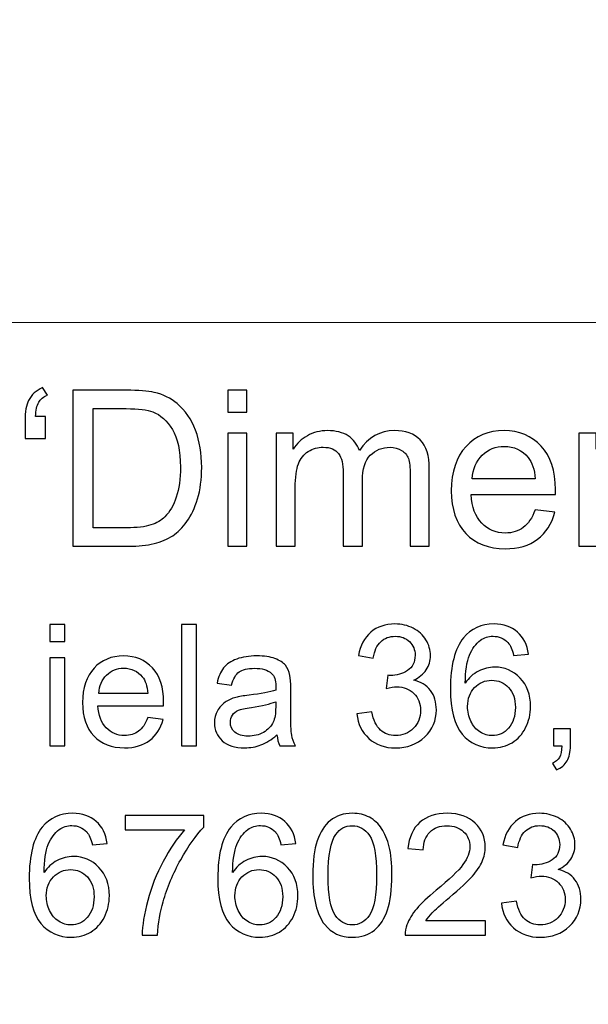
# Model space of a CAD drawing. Units: millimetres. Extents: x -148 to 148, y -105 to 105.
# Drawn here: x 91 to 99, y -79 to -64 of the extents above; entities that cross this region are included whole.
import ezdxf

# ---------------------------------------------------------------- set-up
doc = ezdxf.new("R2010")
doc.units = ezdxf.units.MM
doc.header["$MEASUREMENT"] = 0
doc.layers.add('Layer 1', color=7, linetype='Continuous')

msp = doc.modelspace()

# ---------------------------------------------------------------- linework, layer by layer
at = {"layer": 'Layer 1', "color": 250, "lineweight": 15}
for points, knots in [([(141.5001, 85.0001), (141.5001, 85.0001), (141.5001, -98.0001), (141.5001, -98.0001), (141.5001, -98.0001), (141.5001, -98.0001), (-141.5001, -98.0001), (-141.5001, -98.0001), (-141.5001, -98.0001), (-141.5001, -98.0001), (-141.5001, 85.0001), (-141.5001, 85.0001), (-141.5001, 85.0001), (-141.5001, 85.0001), (141.5001, 85.0001), (141.5001, 85.0001)], [0, 0, 0, 0, 0.25, 0.25, 0.25, 0.25, 0.5, 0.5, 0.5, 0.5, 0.75, 0.75, 0.75, 0.75, 1, 1, 1, 1]), ([(141.5001, -68.694), (141.5001, -68.694), (-21.6408, -68.694), (-21.6408, -68.694), (-21.6408, -68.694), (-21.6408, -68.694), (-21.6408, -98.0001), (-21.6408, -98.0001)], [0, 0, 0, 0, 0.5, 0.5, 0.5, 0.5, 1, 1, 1, 1])]:
    msp.add_open_spline(points, degree=3, knots=knots, dxfattribs=at)
at = {"layer": 'Layer 1', "color": 51}
for points, knots in [([(90.9144, -70.0638), (90.9144, -70.0638), (90.9144, -70.3876), (90.9144, -70.3876), (90.9144, -70.3876), (90.9144, -70.3876), (90.6149, -70.3876), (90.6149, -70.3876), (90.6149, -70.3876), (90.6149, -70.3876), (90.6149, -70.132), (90.6149, -70.132), (90.6149, -70.132), (90.6149, -69.9934), (90.6318, -69.8934), (90.6646, -69.8309), (90.6646, -69.8309), (90.708, -69.7484), (90.7768, -69.6859), (90.871, -69.6436), (90.871, -69.6436), (90.871, -69.6436), (90.9393, -69.7521), (90.9393, -69.7521), (90.9393, -69.7521), (90.8821, -69.7759), (90.8403, -69.8113), (90.8133, -69.8584), (90.8133, -69.8584), (90.7869, -69.905), (90.7715, -69.9738), (90.7683, -70.0638), (90.7683, -70.0638), (90.7683, -70.0638), (90.9144, -70.0638), (90.9144, -70.0638)], [0, 0, 0, 0, 0.1111111, 0.1111111, 0.1111111, 0.1111111, 0.2222222, 0.2222222, 0.2222222, 0.2222222, 0.3333333, 0.3333333, 0.3333333, 0.3333333, 0.4444444, 0.4444444, 0.4444444, 0.4444444, 0.5555556, 0.5555556, 0.5555556, 0.5555556, 0.6666667, 0.6666667, 0.6666667, 0.6666667, 0.7777778, 0.7777778, 0.7777778, 0.7777778, 0.8888889, 0.8888889, 0.8888889, 0.8888889, 1, 1, 1, 1]), ([(91.3081, -71.955), (91.3081, -71.955), (91.3081, -69.6822), (91.3081, -69.6822), (91.3081, -69.6822), (91.3081, -69.6822), (92.0907, -69.6822), (92.0907, -69.6822), (92.0907, -69.6822), (92.2675, -69.6822), (92.4024, -69.6933), (92.4956, -69.715), (92.4956, -69.715), (92.6257, -69.7447), (92.7369, -69.7992), (92.8289, -69.8775), (92.8289, -69.8775), (92.9485, -69.9791), (93.0385, -70.1082), (93.0977, -70.2659), (93.0977, -70.2659), (93.1575, -70.4236), (93.1872, -70.6035), (93.1872, -70.8062), (93.1872, -70.8062), (93.1872, -70.9787), (93.1671, -71.1316), (93.1263, -71.265), (93.1263, -71.265), (93.0861, -71.3983), (93.0348, -71.5089), (92.9713, -71.5962), (92.9713, -71.5962), (92.9083, -71.6835), (92.8395, -71.7523), (92.7644, -71.8021), (92.7644, -71.8021), (92.6898, -71.8523), (92.5993, -71.8904), (92.4934, -71.9164), (92.4934, -71.9164), (92.3871, -71.9423), (92.2654, -71.955), (92.1283, -71.955), (92.1283, -71.955), (92.1283, -71.955), (91.3081, -71.955), (91.3081, -71.955)], [0, 0, 0, 0, 0.0833333, 0.0833333, 0.0833333, 0.0833333, 0.1666667, 0.1666667, 0.1666667, 0.1666667, 0.25, 0.25, 0.25, 0.25, 0.3333333, 0.3333333, 0.3333333, 0.3333333, 0.4166667, 0.4166667, 0.4166667, 0.4166667, 0.5, 0.5, 0.5, 0.5, 0.5833333, 0.5833333, 0.5833333, 0.5833333, 0.6666667, 0.6666667, 0.6666667, 0.6666667, 0.75, 0.75, 0.75, 0.75, 0.8333333, 0.8333333, 0.8333333, 0.8333333, 0.9166667, 0.9166667, 0.9166667, 0.9166667, 1, 1, 1, 1]), ([(93.5666, -70.0034), (93.5666, -70.0034), (93.5666, -69.6822), (93.5666, -69.6822), (93.5666, -69.6822), (93.5666, -69.6822), (93.846, -69.6822), (93.846, -69.6822), (93.846, -69.6822), (93.846, -69.6822), (93.846, -70.0034), (93.846, -70.0034), (93.846, -70.0034), (93.846, -70.0034), (93.5666, -70.0034), (93.5666, -70.0034)], [0, 0, 0, 0, 0.25, 0.25, 0.25, 0.25, 0.5, 0.5, 0.5, 0.5, 0.75, 0.75, 0.75, 0.75, 1, 1, 1, 1]), ([(91.6087, -71.6867), (91.6087, -71.6867), (92.0939, -71.6867), (92.0939, -71.6867), (92.0939, -71.6867), (92.2437, -71.6867), (92.3617, -71.673), (92.4469, -71.6449), (92.4469, -71.6449), (92.5321, -71.6169), (92.5998, -71.5777), (92.6506, -71.5269), (92.6506, -71.5269), (92.722, -71.456), (92.7776, -71.3597), (92.8173, -71.2396), (92.8173, -71.2396), (92.857, -71.1189), (92.8771, -70.9734), (92.8771, -70.8014), (92.8771, -70.8014), (92.8771, -70.5638), (92.8379, -70.3813), (92.7601, -70.2537), (92.7601, -70.2537), (92.6818, -70.1257), (92.5871, -70.0405), (92.4754, -69.9971), (92.4754, -69.9971), (92.395, -69.9659), (92.2648, -69.9505), (92.0865, -69.9505), (92.0865, -69.9505), (92.0865, -69.9505), (91.6087, -69.9505), (91.6087, -69.9505), (91.6087, -69.9505), (91.6087, -69.9505), (91.6087, -71.6867), (91.6087, -71.6867)], [0, 0, 0, 0, 0.1, 0.1, 0.1, 0.1, 0.2, 0.2, 0.2, 0.2, 0.3, 0.3, 0.3, 0.3, 0.4, 0.4, 0.4, 0.4, 0.5, 0.5, 0.5, 0.5, 0.6, 0.6, 0.6, 0.6, 0.7, 0.7, 0.7, 0.7, 0.8, 0.8, 0.8, 0.8, 0.9, 0.9, 0.9, 0.9, 1, 1, 1, 1]), ([(94.271, -71.955), (94.271, -71.955), (94.271, -70.3088), (94.271, -70.3088), (94.271, -70.3088), (94.271, -70.3088), (94.5202, -70.3088), (94.5202, -70.3088), (94.5202, -70.3088), (94.5202, -70.3088), (94.5202, -70.5395), (94.5202, -70.5395), (94.5202, -70.5395), (94.572, -70.459), (94.6408, -70.394), (94.7266, -70.3453), (94.7266, -70.3453), (94.8123, -70.2961), (94.9102, -70.2712), (95.0197, -70.2712), (95.0197, -70.2712), (95.1414, -70.2712), (95.2414, -70.2966), (95.3192, -70.3474), (95.3192, -70.3474), (95.3975, -70.3982), (95.4526, -70.4686), (95.4843, -70.5596), (95.4843, -70.5596), (95.615, -70.3675), (95.7844, -70.2712), (95.9929, -70.2712), (95.9929, -70.2712), (96.1564, -70.2712), (96.2818, -70.3167), (96.3696, -70.4072), (96.3696, -70.4072), (96.4575, -70.4977), (96.5014, -70.6368), (96.5014, -70.8247), (96.5014, -70.8247), (96.5014, -70.8247), (96.5014, -71.955), (96.5014, -71.955), (96.5014, -71.955), (96.5014, -71.955), (96.2241, -71.955), (96.2241, -71.955), (96.2241, -71.955), (96.2241, -71.955), (96.2241, -70.9178), (96.2241, -70.9178), (96.2241, -70.9178), (96.2241, -70.8062), (96.2151, -70.7257), (96.1971, -70.6765), (96.1971, -70.6765), (96.1786, -70.6278), (96.1458, -70.5882), (96.0987, -70.558), (96.0987, -70.558), (96.0511, -70.5284), (95.995, -70.513), (95.9309, -70.513), (95.9309, -70.513), (95.8151, -70.513), (95.7193, -70.5516), (95.6426, -70.6289), (95.6426, -70.6289), (95.5664, -70.7056), (95.5277, -70.8289), (95.5277, -70.9983), (95.5277, -70.9983), (95.5277, -70.9983), (95.5277, -71.955), (95.5277, -71.955), (95.5277, -71.955), (95.5277, -71.955), (95.2489, -71.955), (95.2489, -71.955), (95.2489, -71.955), (95.2489, -71.955), (95.2489, -70.8856), (95.2489, -70.8856), (95.2489, -70.8856), (95.2489, -70.7612), (95.2261, -70.6681), (95.1806, -70.6062), (95.1806, -70.6062), (95.1351, -70.5442), (95.061, -70.513), (94.9573, -70.513), (94.9573, -70.513), (94.879, -70.513), (94.8065, -70.5337), (94.7398, -70.5755), (94.7398, -70.5755), (94.6731, -70.6167), (94.6244, -70.6771), (94.5948, -70.7564), (94.5948, -70.7564), (94.5646, -70.8363), (94.5498, -70.9512), (94.5498, -71.1009), (94.5498, -71.1009), (94.5498, -71.1009), (94.5498, -71.955), (94.5498, -71.955), (94.5498, -71.955), (94.5498, -71.955), (94.271, -71.955), (94.271, -71.955)], [0, 0, 0, 0, 0.0357143, 0.0357143, 0.0357143, 0.0357143, 0.0714286, 0.0714286, 0.0714286, 0.0714286, 0.1071429, 0.1071429, 0.1071429, 0.1071429, 0.1428571, 0.1428571, 0.1428571, 0.1428571, 0.1785714, 0.1785714, 0.1785714, 0.1785714, 0.2142857, 0.2142857, 0.2142857, 0.2142857, 0.25, 0.25, 0.25, 0.25, 0.2857143, 0.2857143, 0.2857143, 0.2857143, 0.3214286, 0.3214286, 0.3214286, 0.3214286, 0.3571429, 0.3571429, 0.3571429, 0.3571429, 0.3928571, 0.3928571, 0.3928571, 0.3928571, 0.4285714, 0.4285714, 0.4285714, 0.4285714, 0.4642857, 0.4642857, 0.4642857, 0.4642857, 0.5, 0.5, 0.5, 0.5, 0.5357143, 0.5357143, 0.5357143, 0.5357143, 0.5714286, 0.5714286, 0.5714286, 0.5714286, 0.6071429, 0.6071429, 0.6071429, 0.6071429, 0.6428571, 0.6428571, 0.6428571, 0.6428571, 0.6785714, 0.6785714, 0.6785714, 0.6785714, 0.7142857, 0.7142857, 0.7142857, 0.7142857, 0.75, 0.75, 0.75, 0.75, 0.7857143, 0.7857143, 0.7857143, 0.7857143, 0.8214286, 0.8214286, 0.8214286, 0.8214286, 0.8571429, 0.8571429, 0.8571429, 0.8571429, 0.8928571, 0.8928571, 0.8928571, 0.8928571, 0.9285714, 0.9285714, 0.9285714, 0.9285714, 0.9642857, 0.9642857, 0.9642857, 0.9642857, 1, 1, 1, 1]), ([(98.0423, -71.4248), (98.0423, -71.4248), (98.3307, -71.4602), (98.3307, -71.4602), (98.3307, -71.4602), (98.2852, -71.629), (98.2011, -71.7597), (98.0783, -71.8529), (98.0783, -71.8529), (97.955, -71.9455), (97.7979, -71.992), (97.6068, -71.992), (97.6068, -71.992), (97.3661, -71.992), (97.175, -71.918), (97.0343, -71.7698), (97.0343, -71.7698), (96.893, -71.6216), (96.8226, -71.4137), (96.8226, -71.1459), (96.8226, -71.1459), (96.8226, -70.8686), (96.8941, -70.6538), (97.0364, -70.5008), (97.0364, -70.5008), (97.1793, -70.3479), (97.364, -70.2712), (97.5915, -70.2712), (97.5915, -70.2712), (97.8116, -70.2712), (97.9915, -70.3463), (98.1307, -70.4961), (98.1307, -70.4961), (98.2704, -70.6458), (98.3403, -70.857), (98.3403, -71.1284), (98.3403, -71.1284), (98.3403, -71.1454), (98.3397, -71.1702), (98.3387, -71.2031), (98.3387, -71.2031), (98.3387, -71.2031), (97.111, -71.2031), (97.111, -71.2031), (97.111, -71.2031), (97.1211, -71.384), (97.1724, -71.5227), (97.2645, -71.6184), (97.2645, -71.6184), (97.3565, -71.7148), (97.4708, -71.7629), (97.6084, -71.7629), (97.6084, -71.7629), (97.7106, -71.7629), (97.7979, -71.7359), (97.8704, -71.6819), (97.8704, -71.6819), (97.9429, -71.6285), (98, -71.5428), (98.0423, -71.4248)], [0, 0, 0, 0, 0.0666667, 0.0666667, 0.0666667, 0.0666667, 0.1333333, 0.1333333, 0.1333333, 0.1333333, 0.2, 0.2, 0.2, 0.2, 0.2666667, 0.2666667, 0.2666667, 0.2666667, 0.3333333, 0.3333333, 0.3333333, 0.3333333, 0.4, 0.4, 0.4, 0.4, 0.4666667, 0.4666667, 0.4666667, 0.4666667, 0.5333333, 0.5333333, 0.5333333, 0.5333333, 0.6, 0.6, 0.6, 0.6, 0.6666667, 0.6666667, 0.6666667, 0.6666667, 0.7333333, 0.7333333, 0.7333333, 0.7333333, 0.8, 0.8, 0.8, 0.8, 0.8666667, 0.8666667, 0.8666667, 0.8666667, 0.9333333, 0.9333333, 0.9333333, 0.9333333, 1, 1, 1, 1]), ([(98.6816, -71.955), (98.6816, -71.955), (98.6816, -70.3088), (98.6816, -70.3088), (98.6816, -70.3088), (98.6816, -70.3088), (98.9324, -70.3088), (98.9324, -70.3088), (98.9324, -70.3088), (98.9324, -70.3088), (98.9324, -70.5427), (98.9324, -70.5427), (98.9324, -70.5427), (99.0536, -70.3617), (99.2282, -70.2712), (99.4563, -70.2712), (99.4563, -70.2712), (99.5557, -70.2712), (99.6468, -70.2892), (99.7298, -70.3246), (99.7298, -70.3246), (99.8134, -70.3606), (99.8754, -70.4072), (99.9166, -70.4654), (99.9166, -70.4654), (99.9584, -70.5231), (99.987, -70.5919), (100.0039, -70.6712), (100.0039, -70.6712), (100.014, -70.7231), (100.0193, -70.8136), (100.0193, -70.9427), (100.0193, -70.9427), (100.0193, -70.9427), (100.0193, -71.955), (100.0193, -71.955), (100.0193, -71.955), (100.0193, -71.955), (99.7399, -71.955), (99.7399, -71.955), (99.7399, -71.955), (99.7399, -71.955), (99.7399, -70.9533), (99.7399, -70.9533), (99.7399, -70.9533), (99.7399, -70.84), (99.7293, -70.7548), (99.7076, -70.6982), (99.7076, -70.6982), (99.6859, -70.6421), (99.6473, -70.5972), (99.5922, -70.5638), (99.5922, -70.5638), (99.5367, -70.53), (99.4721, -70.513), (99.3975, -70.513), (99.3975, -70.513), (99.2785, -70.513), (99.1763, -70.5511), (99.0895, -70.6263), (99.0895, -70.6263), (99.0033, -70.7019), (98.9604, -70.8448), (98.9604, -71.0559), (98.9604, -71.0559), (98.9604, -71.0559), (98.9604, -71.955), (98.9604, -71.955), (98.9604, -71.955), (98.9604, -71.955), (98.6816, -71.955), (98.6816, -71.955)], [0, 0, 0, 0, 0.0555556, 0.0555556, 0.0555556, 0.0555556, 0.1111111, 0.1111111, 0.1111111, 0.1111111, 0.1666667, 0.1666667, 0.1666667, 0.1666667, 0.2222222, 0.2222222, 0.2222222, 0.2222222, 0.2777778, 0.2777778, 0.2777778, 0.2777778, 0.3333333, 0.3333333, 0.3333333, 0.3333333, 0.3888889, 0.3888889, 0.3888889, 0.3888889, 0.4444444, 0.4444444, 0.4444444, 0.4444444, 0.5, 0.5, 0.5, 0.5, 0.5555556, 0.5555556, 0.5555556, 0.5555556, 0.6111111, 0.6111111, 0.6111111, 0.6111111, 0.6666667, 0.6666667, 0.6666667, 0.6666667, 0.7222222, 0.7222222, 0.7222222, 0.7222222, 0.7777778, 0.7777778, 0.7777778, 0.7777778, 0.8333333, 0.8333333, 0.8333333, 0.8333333, 0.8888889, 0.8888889, 0.8888889, 0.8888889, 0.9444444, 0.9444444, 0.9444444, 0.9444444, 1, 1, 1, 1]), ([(93.5666, -71.955), (93.5666, -71.955), (93.5666, -70.3088), (93.5666, -70.3088), (93.5666, -70.3088), (93.5666, -70.3088), (93.846, -70.3088), (93.846, -70.3088), (93.846, -70.3088), (93.846, -70.3088), (93.846, -71.955), (93.846, -71.955), (93.846, -71.955), (93.846, -71.955), (93.5666, -71.955), (93.5666, -71.955)], [0, 0, 0, 0, 0.25, 0.25, 0.25, 0.25, 0.5, 0.5, 0.5, 0.5, 0.75, 0.75, 0.75, 0.75, 1, 1, 1, 1]), ([(97.1264, -70.9734), (97.1264, -70.9734), (98.0455, -70.9734), (98.0455, -70.9734), (98.0455, -70.9734), (98.0334, -70.8353), (97.9979, -70.731), (97.9402, -70.6622), (97.9402, -70.6622), (97.8513, -70.5548), (97.736, -70.5008), (97.5947, -70.5008), (97.5947, -70.5008), (97.4666, -70.5008), (97.3587, -70.5437), (97.2714, -70.6294), (97.2714, -70.6294), (97.184, -70.7152), (97.1359, -70.83), (97.1264, -70.9734)], [0, 0, 0, 0, 0.2, 0.2, 0.2, 0.2, 0.4, 0.4, 0.4, 0.4, 0.6, 0.6, 0.6, 0.6, 0.8, 0.8, 0.8, 0.8, 1, 1, 1, 1]), ([(90.9772, -73.3453), (90.9772, -73.3453), (90.9772, -73.0955), (90.9772, -73.0955), (90.9772, -73.0955), (90.9772, -73.0955), (91.1945, -73.0955), (91.1945, -73.0955), (91.1945, -73.0955), (91.1945, -73.0955), (91.1945, -73.3453), (91.1945, -73.3453), (91.1945, -73.3453), (91.1945, -73.3453), (90.9772, -73.3453), (90.9772, -73.3453)], [0, 0, 0, 0, 0.25, 0.25, 0.25, 0.25, 0.5, 0.5, 0.5, 0.5, 0.75, 0.75, 0.75, 0.75, 1, 1, 1, 1]), ([(92.8934, -74.8632), (92.8934, -74.8632), (92.8934, -73.0955), (92.8934, -73.0955), (92.8934, -73.0955), (92.8934, -73.0955), (93.1103, -73.0955), (93.1103, -73.0955), (93.1103, -73.0955), (93.1103, -73.0955), (93.1103, -74.8632), (93.1103, -74.8632), (93.1103, -74.8632), (93.1103, -74.8632), (92.8934, -74.8632), (92.8934, -74.8632)], [0, 0, 0, 0, 0.25, 0.25, 0.25, 0.25, 0.5, 0.5, 0.5, 0.5, 0.75, 0.75, 0.75, 0.75, 1, 1, 1, 1]), ([(95.4472, -74.3965), (95.4472, -74.3965), (95.6641, -74.3677), (95.6641, -74.3677), (95.6641, -74.3677), (95.6892, -74.4907), (95.7316, -74.5792), (95.7913, -74.6335), (95.7913, -74.6335), (95.8514, -74.6879), (95.9242, -74.715), (96.0102, -74.715), (96.0102, -74.715), (96.1123, -74.715), (96.1987, -74.6796), (96.2691, -74.6089), (96.2691, -74.6089), (96.3391, -74.5381), (96.3745, -74.4504), (96.3745, -74.3459), (96.3745, -74.3459), (96.3745, -74.2463), (96.342, -74.1639), (96.2769, -74.0993), (96.2769, -74.0993), (96.2115, -74.0347), (96.1288, -74.0022), (96.0283, -74.0022), (96.0283, -74.0022), (95.9872, -74.0022), (95.9362, -74.0104), (95.8752, -74.0265), (95.8752, -74.0265), (95.8752, -74.0265), (95.8995, -73.8359), (95.8995, -73.8359), (95.8995, -73.8359), (95.9139, -73.8376), (95.9255, -73.8384), (95.9345, -73.8384), (95.9345, -73.8384), (96.0267, -73.8384), (96.1098, -73.8141), (96.1839, -73.766), (96.1839, -73.766), (96.258, -73.7178), (96.295, -73.6433), (96.295, -73.5429), (96.295, -73.5429), (96.295, -73.4635), (96.2679, -73.3972), (96.214, -73.3453), (96.214, -73.3453), (96.16, -73.2931), (96.0905, -73.2667), (96.0053, -73.2667), (96.0053, -73.2667), (95.9209, -73.2667), (95.8506, -73.2935), (95.7946, -73.3462), (95.7946, -73.3462), (95.7382, -73.3993), (95.702, -73.4791), (95.6859, -73.5853), (95.6859, -73.5853), (95.6859, -73.5853), (95.469, -73.5466), (95.469, -73.5466), (95.469, -73.5466), (95.4954, -73.4009), (95.5559, -73.2881), (95.6497, -73.2083), (95.6497, -73.2083), (95.744, -73.1284), (95.8608, -73.0881), (96.0008, -73.0881), (96.0008, -73.0881), (96.0971, -73.0881), (96.186, -73.1091), (96.2671, -73.1503), (96.2671, -73.1503), (96.3481, -73.1918), (96.4103, -73.2482), (96.4535, -73.3198), (96.4535, -73.3198), (96.4963, -73.3914), (96.5181, -73.4672), (96.5181, -73.5478), (96.5181, -73.5478), (96.5181, -73.624), (96.4975, -73.6935), (96.4564, -73.7565), (96.4564, -73.7565), (96.4152, -73.8191), (96.3547, -73.8689), (96.2745, -73.9059), (96.2745, -73.9059), (96.379, -73.9298), (96.4601, -73.98), (96.5181, -74.0561), (96.5181, -74.0561), (96.5757, -74.1318), (96.6045, -74.2269), (96.6045, -74.3409), (96.6045, -74.3409), (96.6045, -74.4953), (96.5486, -74.6261), (96.4358, -74.7336), (96.4358, -74.7336), (96.3234, -74.841), (96.181, -74.8945), (96.009, -74.8945), (96.009, -74.8945), (95.8538, -74.8945), (95.725, -74.8484), (95.6225, -74.7558), (95.6225, -74.7558), (95.5201, -74.6636), (95.4616, -74.5438), (95.4472, -74.3965)], [0, 0, 0, 0, 0.0333333, 0.0333333, 0.0333333, 0.0333333, 0.0666667, 0.0666667, 0.0666667, 0.0666667, 0.1, 0.1, 0.1, 0.1, 0.1333333, 0.1333333, 0.1333333, 0.1333333, 0.1666667, 0.1666667, 0.1666667, 0.1666667, 0.2, 0.2, 0.2, 0.2, 0.2333333, 0.2333333, 0.2333333, 0.2333333, 0.2666667, 0.2666667, 0.2666667, 0.2666667, 0.3, 0.3, 0.3, 0.3, 0.3333333, 0.3333333, 0.3333333, 0.3333333, 0.3666667, 0.3666667, 0.3666667, 0.3666667, 0.4, 0.4, 0.4, 0.4, 0.4333333, 0.4333333, 0.4333333, 0.4333333, 0.4666667, 0.4666667, 0.4666667, 0.4666667, 0.5, 0.5, 0.5, 0.5, 0.5333333, 0.5333333, 0.5333333, 0.5333333, 0.5666667, 0.5666667, 0.5666667, 0.5666667, 0.6, 0.6, 0.6, 0.6, 0.6333333, 0.6333333, 0.6333333, 0.6333333, 0.6666667, 0.6666667, 0.6666667, 0.6666667, 0.7, 0.7, 0.7, 0.7, 0.7333333, 0.7333333, 0.7333333, 0.7333333, 0.7666667, 0.7666667, 0.7666667, 0.7666667, 0.8, 0.8, 0.8, 0.8, 0.8333333, 0.8333333, 0.8333333, 0.8333333, 0.8666667, 0.8666667, 0.8666667, 0.8666667, 0.9, 0.9, 0.9, 0.9, 0.9333333, 0.9333333, 0.9333333, 0.9333333, 0.9666667, 0.9666667, 0.9666667, 0.9666667, 1, 1, 1, 1]), ([(97.9454, -73.5285), (97.9454, -73.5285), (97.7298, -73.5454), (97.7298, -73.5454), (97.7298, -73.5454), (97.7104, -73.4602), (97.6833, -73.398), (97.6479, -73.3597), (97.6479, -73.3597), (97.589, -73.2976), (97.5166, -73.2667), (97.4306, -73.2667), (97.4306, -73.2667), (97.3614, -73.2667), (97.3009, -73.2861), (97.2486, -73.3248), (97.2486, -73.3248), (97.1803, -73.3746), (97.1264, -73.4474), (97.0869, -73.5429), (97.0869, -73.5429), (97.0478, -73.6384), (97.0272, -73.7746), (97.0256, -73.9516), (97.0256, -73.9516), (97.0778, -73.8721), (97.1416, -73.8129), (97.2174, -73.7742), (97.2174, -73.7742), (97.2927, -73.7359), (97.3721, -73.7166), (97.4548, -73.7166), (97.4548, -73.7166), (97.5997, -73.7166), (97.7228, -73.7697), (97.8244, -73.8763), (97.8244, -73.8763), (97.9261, -73.9829), (97.9771, -74.1203), (97.9771, -74.2891), (97.9771, -74.2891), (97.9771, -74.4002), (97.9528, -74.5031), (97.9051, -74.5986), (97.9051, -74.5986), (97.8574, -74.6936), (97.7915, -74.7669), (97.708, -74.8175), (97.708, -74.8175), (97.6244, -74.8681), (97.5297, -74.8932), (97.4236, -74.8932), (97.4236, -74.8932), (97.2425, -74.8932), (97.0951, -74.827), (96.9811, -74.6936), (96.9811, -74.6936), (96.8667, -74.5607), (96.8099, -74.3413), (96.8099, -74.036), (96.8099, -74.036), (96.8099, -73.6944), (96.8729, -73.4462), (96.9992, -73.291), (96.9992, -73.291), (97.1091, -73.156), (97.2573, -73.0881), (97.4441, -73.0881), (97.4441, -73.0881), (97.5828, -73.0881), (97.6968, -73.1272), (97.7857, -73.2054), (97.7857, -73.2054), (97.8746, -73.2832), (97.9277, -73.391), (97.9454, -73.5285)], [0, 0, 0, 0, 0.0526316, 0.0526316, 0.0526316, 0.0526316, 0.1052632, 0.1052632, 0.1052632, 0.1052632, 0.1578947, 0.1578947, 0.1578947, 0.1578947, 0.2105263, 0.2105263, 0.2105263, 0.2105263, 0.2631579, 0.2631579, 0.2631579, 0.2631579, 0.3157895, 0.3157895, 0.3157895, 0.3157895, 0.3684211, 0.3684211, 0.3684211, 0.3684211, 0.4210526, 0.4210526, 0.4210526, 0.4210526, 0.4736842, 0.4736842, 0.4736842, 0.4736842, 0.5263158, 0.5263158, 0.5263158, 0.5263158, 0.5789474, 0.5789474, 0.5789474, 0.5789474, 0.6315789, 0.6315789, 0.6315789, 0.6315789, 0.6842105, 0.6842105, 0.6842105, 0.6842105, 0.7368421, 0.7368421, 0.7368421, 0.7368421, 0.7894737, 0.7894737, 0.7894737, 0.7894737, 0.8421053, 0.8421053, 0.8421053, 0.8421053, 0.8947368, 0.8947368, 0.8947368, 0.8947368, 0.9473684, 0.9473684, 0.9473684, 0.9473684, 1, 1, 1, 1]), ([(90.9772, -74.8632), (90.9772, -74.8632), (90.9772, -73.5828), (90.9772, -73.5828), (90.9772, -73.5828), (90.9772, -73.5828), (91.1945, -73.5828), (91.1945, -73.5828), (91.1945, -73.5828), (91.1945, -73.5828), (91.1945, -74.8632), (91.1945, -74.8632), (91.1945, -74.8632), (91.1945, -74.8632), (90.9772, -74.8632), (90.9772, -74.8632)], [0, 0, 0, 0, 0.25, 0.25, 0.25, 0.25, 0.5, 0.5, 0.5, 0.5, 0.75, 0.75, 0.75, 0.75, 1, 1, 1, 1]), ([(92.4012, -74.4508), (92.4012, -74.4508), (92.6255, -74.4784), (92.6255, -74.4784), (92.6255, -74.4784), (92.5901, -74.6097), (92.5247, -74.7113), (92.4292, -74.7838), (92.4292, -74.7838), (92.3333, -74.8558), (92.2111, -74.892), (92.0625, -74.892), (92.0625, -74.892), (91.8752, -74.892), (91.7266, -74.8344), (91.6172, -74.7192), (91.6172, -74.7192), (91.5073, -74.6039), (91.4525, -74.4422), (91.4525, -74.2339), (91.4525, -74.2339), (91.4525, -74.0183), (91.5081, -73.8512), (91.6188, -73.7322), (91.6188, -73.7322), (91.7299, -73.6133), (91.8736, -73.5536), (92.0506, -73.5536), (92.0506, -73.5536), (92.2218, -73.5536), (92.3617, -73.612), (92.4699, -73.7285), (92.4699, -73.7285), (92.5786, -73.845), (92.6329, -74.0092), (92.6329, -74.2203), (92.6329, -74.2203), (92.6329, -74.2335), (92.6325, -74.2528), (92.6317, -74.2784), (92.6317, -74.2784), (92.6317, -74.2784), (91.6768, -74.2784), (91.6768, -74.2784), (91.6768, -74.2784), (91.6847, -74.4191), (91.7246, -74.527), (91.7962, -74.6014), (91.7962, -74.6014), (91.8678, -74.6763), (91.9567, -74.7138), (92.0637, -74.7138), (92.0637, -74.7138), (92.1432, -74.7138), (92.2111, -74.6928), (92.2674, -74.6508), (92.2674, -74.6508), (92.3238, -74.6093), (92.3683, -74.5426), (92.4012, -74.4508)], [0, 0, 0, 0, 0.0666667, 0.0666667, 0.0666667, 0.0666667, 0.1333333, 0.1333333, 0.1333333, 0.1333333, 0.2, 0.2, 0.2, 0.2, 0.2666667, 0.2666667, 0.2666667, 0.2666667, 0.3333333, 0.3333333, 0.3333333, 0.3333333, 0.4, 0.4, 0.4, 0.4, 0.4666667, 0.4666667, 0.4666667, 0.4666667, 0.5333333, 0.5333333, 0.5333333, 0.5333333, 0.6, 0.6, 0.6, 0.6, 0.6666667, 0.6666667, 0.6666667, 0.6666667, 0.7333333, 0.7333333, 0.7333333, 0.7333333, 0.8, 0.8, 0.8, 0.8, 0.8666667, 0.8666667, 0.8666667, 0.8666667, 0.9333333, 0.9333333, 0.9333333, 0.9333333, 1, 1, 1, 1]), ([(94.2825, -74.7052), (94.2018, -74.7735), (94.1244, -74.8216), (94.0503, -74.85), (94.0503, -74.85), (93.9758, -74.878), (93.896, -74.892), (93.8108, -74.892), (93.8108, -74.892), (93.67, -74.892), (93.5622, -74.8578), (93.4865, -74.7891), (93.4865, -74.7891), (93.4112, -74.7204), (93.3733, -74.6323), (93.3733, -74.5257), (93.3733, -74.5257), (93.3733, -74.4627), (93.3873, -74.4055), (93.4161, -74.3537), (93.4161, -74.3537), (93.4445, -74.3018), (93.482, -74.2603), (93.5281, -74.229), (93.5281, -74.229), (93.5746, -74.1977), (93.6264, -74.1738), (93.6845, -74.1578), (93.6845, -74.1578), (93.7268, -74.1467), (93.7911, -74.1356), (93.8771, -74.1253), (93.8771, -74.1253), (94.0524, -74.1043), (94.1816, -74.0796), (94.2644, -74.0504), (94.2644, -74.0504), (94.2652, -74.0207), (94.2656, -74.0018), (94.2656, -73.994), (94.2656, -73.994), (94.2656, -73.9055), (94.245, -73.8429), (94.2039, -73.8071), (94.2039, -73.8071), (94.1487, -73.7577), (94.066, -73.7334), (93.9569, -73.7334), (93.9569, -73.7334), (93.8548, -73.7334), (93.7795, -73.7511), (93.7305, -73.787), (93.7305, -73.787), (93.682, -73.8228), (93.6462, -73.8861), (93.6227, -73.9771), (93.6227, -73.9771), (93.6227, -73.9771), (93.4108, -73.9479), (93.4108, -73.9479), (93.4108, -73.9479), (93.4301, -73.8573), (93.4618, -73.7837), (93.5058, -73.7281), (93.5058, -73.7281), (93.5499, -73.6721), (93.6141, -73.6289), (93.6976, -73.5989), (93.6976, -73.5989), (93.7812, -73.5688), (93.8779, -73.5536), (93.9882, -73.5536), (93.9882, -73.5536), (94.0977, -73.5536), (94.1862, -73.5668), (94.2545, -73.5923), (94.2545, -73.5923), (94.3228, -73.6182), (94.373, -73.6503), (94.4055, -73.6894), (94.4055, -73.6894), (94.4376, -73.7285), (94.4598, -73.7775), (94.473, -73.8372), (94.473, -73.8372), (94.48, -73.8742), (94.4837, -73.9409), (94.4837, -74.0372), (94.4837, -74.0372), (94.4837, -74.0372), (94.4837, -74.3265), (94.4837, -74.3265), (94.4837, -74.3265), (94.4837, -74.5286), (94.4882, -74.6562), (94.4977, -74.7093), (94.4977, -74.7093), (94.5068, -74.7628), (94.5253, -74.8142), (94.5524, -74.8632), (94.5524, -74.8632), (94.5524, -74.8632), (94.3257, -74.8632), (94.3257, -74.8632), (94.3257, -74.8632), (94.3035, -74.8183), (94.2886, -74.7657), (94.2825, -74.7052)], [0, 0, 0, 0, 0.037037, 0.037037, 0.037037, 0.037037, 0.0740741, 0.0740741, 0.0740741, 0.0740741, 0.1111111, 0.1111111, 0.1111111, 0.1111111, 0.1481481, 0.1481481, 0.1481481, 0.1481481, 0.1851852, 0.1851852, 0.1851852, 0.1851852, 0.2222222, 0.2222222, 0.2222222, 0.2222222, 0.2592593, 0.2592593, 0.2592593, 0.2592593, 0.2962963, 0.2962963, 0.2962963, 0.2962963, 0.3333333, 0.3333333, 0.3333333, 0.3333333, 0.3703704, 0.3703704, 0.3703704, 0.3703704, 0.4074074, 0.4074074, 0.4074074, 0.4074074, 0.4444444, 0.4444444, 0.4444444, 0.4444444, 0.4814815, 0.4814815, 0.4814815, 0.4814815, 0.5185185, 0.5185185, 0.5185185, 0.5185185, 0.5555556, 0.5555556, 0.5555556, 0.5555556, 0.5925926, 0.5925926, 0.5925926, 0.5925926, 0.6296296, 0.6296296, 0.6296296, 0.6296296, 0.6666667, 0.6666667, 0.6666667, 0.6666667, 0.7037037, 0.7037037, 0.7037037, 0.7037037, 0.7407407, 0.7407407, 0.7407407, 0.7407407, 0.7777778, 0.7777778, 0.7777778, 0.7777778, 0.8148148, 0.8148148, 0.8148148, 0.8148148, 0.8518519, 0.8518519, 0.8518519, 0.8518519, 0.8888889, 0.8888889, 0.8888889, 0.8888889, 0.9259259, 0.9259259, 0.9259259, 0.9259259, 0.962963, 0.962963, 0.962963, 0.962963, 1, 1, 1, 1]), ([(91.6888, -74.0997), (91.6888, -74.0997), (92.4037, -74.0997), (92.4037, -74.0997), (92.4037, -74.0997), (92.3942, -73.9923), (92.3666, -73.9112), (92.3218, -73.8577), (92.3218, -73.8577), (92.2526, -73.7742), (92.1629, -73.7322), (92.053, -73.7322), (92.053, -73.7322), (91.9534, -73.7322), (91.8695, -73.7656), (91.8016, -73.8322), (91.8016, -73.8322), (91.7336, -73.8989), (91.6962, -73.9882), (91.6888, -74.0997)], [0, 0, 0, 0, 0.2, 0.2, 0.2, 0.2, 0.4, 0.4, 0.4, 0.4, 0.6, 0.6, 0.6, 0.6, 0.8, 0.8, 0.8, 0.8, 1, 1, 1, 1]), ([(97.0593, -74.2903), (97.0593, -74.3652), (97.0754, -74.4368), (97.1071, -74.5051), (97.1071, -74.5051), (97.1388, -74.5735), (97.1832, -74.6253), (97.24, -74.6611), (97.24, -74.6611), (97.2972, -74.6969), (97.3573, -74.715), (97.4199, -74.715), (97.4199, -74.715), (97.5116, -74.715), (97.5902, -74.678), (97.6561, -74.6039), (97.6561, -74.6039), (97.7219, -74.5298), (97.7549, -74.4294), (97.7549, -74.3026), (97.7549, -74.3026), (97.7549, -74.1804), (97.7224, -74.0841), (97.6573, -74.0137), (97.6573, -74.0137), (97.5923, -73.9433), (97.5104, -73.9084), (97.4116, -73.9084), (97.4116, -73.9084), (97.3133, -73.9084), (97.2301, -73.9433), (97.1618, -74.0137), (97.1618, -74.0137), (97.0935, -74.0841), (97.0593, -74.1763), (97.0593, -74.2903)], [0, 0, 0, 0, 0.1111111, 0.1111111, 0.1111111, 0.1111111, 0.2222222, 0.2222222, 0.2222222, 0.2222222, 0.3333333, 0.3333333, 0.3333333, 0.3333333, 0.4444444, 0.4444444, 0.4444444, 0.4444444, 0.5555556, 0.5555556, 0.5555556, 0.5555556, 0.6666667, 0.6666667, 0.6666667, 0.6666667, 0.7777778, 0.7777778, 0.7777778, 0.7777778, 0.8888889, 0.8888889, 0.8888889, 0.8888889, 1, 1, 1, 1]), ([(94.2644, -74.2203), (94.1853, -74.2528), (94.0672, -74.28), (93.91, -74.3026), (93.91, -74.3026), (93.8207, -74.3154), (93.7573, -74.3298), (93.7207, -74.3459), (93.7207, -74.3459), (93.6836, -74.3619), (93.6548, -74.3854), (93.6351, -74.4167), (93.6351, -74.4167), (93.6149, -74.4475), (93.6046, -74.4817), (93.6046, -74.5195), (93.6046, -74.5195), (93.6046, -74.5776), (93.6268, -74.6257), (93.6705, -74.6644), (93.6705, -74.6644), (93.7141, -74.7027), (93.7783, -74.722), (93.8627, -74.722), (93.8627, -74.722), (93.9462, -74.722), (94.0207, -74.7039), (94.0857, -74.6673), (94.0857, -74.6673), (94.1508, -74.6307), (94.1989, -74.5805), (94.2294, -74.5171), (94.2294, -74.5171), (94.2528, -74.4681), (94.2644, -74.3957), (94.2644, -74.3002), (94.2644, -74.3002), (94.2644, -74.3002), (94.2644, -74.2203), (94.2644, -74.2203)], [0, 0, 0, 0, 0.1, 0.1, 0.1, 0.1, 0.2, 0.2, 0.2, 0.2, 0.3, 0.3, 0.3, 0.3, 0.4, 0.4, 0.4, 0.4, 0.5, 0.5, 0.5, 0.5, 0.6, 0.6, 0.6, 0.6, 0.7, 0.7, 0.7, 0.7, 0.8, 0.8, 0.8, 0.8, 0.9, 0.9, 0.9, 0.9, 1, 1, 1, 1]), ([(98.3097, -74.8632), (98.3097, -74.8632), (98.3097, -74.6158), (98.3097, -74.6158), (98.3097, -74.6158), (98.3097, -74.6158), (98.557, -74.6158), (98.557, -74.6158), (98.557, -74.6158), (98.557, -74.6158), (98.557, -74.8632), (98.557, -74.8632), (98.557, -74.8632), (98.557, -74.9542), (98.541, -75.0274), (98.5089, -75.0834), (98.5089, -75.0834), (98.4763, -75.1389), (98.4253, -75.1822), (98.3558, -75.213), (98.3558, -75.213), (98.3558, -75.213), (98.2953, -75.12), (98.2953, -75.12), (98.2953, -75.12), (98.3409, -75.0999), (98.3747, -75.0702), (98.3965, -75.0315), (98.3965, -75.0315), (98.4183, -74.9924), (98.4303, -74.9365), (98.4327, -74.8632), (98.4327, -74.8632), (98.4327, -74.8632), (98.3097, -74.8632), (98.3097, -74.8632)], [0, 0, 0, 0, 0.1111111, 0.1111111, 0.1111111, 0.1111111, 0.2222222, 0.2222222, 0.2222222, 0.2222222, 0.3333333, 0.3333333, 0.3333333, 0.3333333, 0.4444444, 0.4444444, 0.4444444, 0.4444444, 0.5555556, 0.5555556, 0.5555556, 0.5555556, 0.6666667, 0.6666667, 0.6666667, 0.6666667, 0.7777778, 0.7777778, 0.7777778, 0.7777778, 0.8888889, 0.8888889, 0.8888889, 0.8888889, 1, 1, 1, 1]), ([(91.8104, -76.2872), (91.8104, -76.2872), (91.5948, -76.3041), (91.5948, -76.3041), (91.5948, -76.3041), (91.5754, -76.2189), (91.5483, -76.1567), (91.5129, -76.1184), (91.5129, -76.1184), (91.454, -76.0563), (91.3816, -76.0254), (91.2956, -76.0254), (91.2956, -76.0254), (91.2264, -76.0254), (91.1659, -76.0448), (91.1136, -76.0835), (91.1136, -76.0835), (91.0453, -76.1333), (90.9914, -76.2061), (90.9519, -76.3016), (90.9519, -76.3016), (90.9128, -76.3971), (90.8922, -76.5333), (90.8906, -76.7103), (90.8906, -76.7103), (90.9428, -76.6308), (91.0066, -76.5716), (91.0824, -76.5329), (91.0824, -76.5329), (91.1577, -76.4946), (91.2371, -76.4753), (91.3198, -76.4753), (91.3198, -76.4753), (91.4647, -76.4753), (91.5878, -76.5284), (91.6894, -76.635), (91.6894, -76.635), (91.7911, -76.7416), (91.8421, -76.879), (91.8421, -77.0478), (91.8421, -77.0478), (91.8421, -77.1589), (91.8178, -77.2618), (91.7701, -77.3573), (91.7701, -77.3573), (91.7224, -77.4523), (91.6565, -77.5256), (91.573, -77.5762), (91.573, -77.5762), (91.4894, -77.6268), (91.3947, -77.6519), (91.2886, -77.6519), (91.2886, -77.6519), (91.1075, -77.6519), (90.9601, -77.5857), (90.8461, -77.4523), (90.8461, -77.4523), (90.7317, -77.3194), (90.6749, -77.1), (90.6749, -76.7947), (90.6749, -76.7947), (90.6749, -76.4531), (90.7379, -76.2049), (90.8642, -76.0497), (90.8642, -76.0497), (90.9741, -75.9147), (91.1223, -75.8468), (91.3091, -75.8468), (91.3091, -75.8468), (91.4478, -75.8468), (91.5618, -75.8859), (91.6507, -75.9641), (91.6507, -75.9641), (91.7396, -76.0419), (91.7927, -76.1497), (91.8104, -76.2872)], [0, 0, 0, 0, 0.0526316, 0.0526316, 0.0526316, 0.0526316, 0.1052632, 0.1052632, 0.1052632, 0.1052632, 0.1578947, 0.1578947, 0.1578947, 0.1578947, 0.2105263, 0.2105263, 0.2105263, 0.2105263, 0.2631579, 0.2631579, 0.2631579, 0.2631579, 0.3157895, 0.3157895, 0.3157895, 0.3157895, 0.3684211, 0.3684211, 0.3684211, 0.3684211, 0.4210526, 0.4210526, 0.4210526, 0.4210526, 0.4736842, 0.4736842, 0.4736842, 0.4736842, 0.5263158, 0.5263158, 0.5263158, 0.5263158, 0.5789474, 0.5789474, 0.5789474, 0.5789474, 0.6315789, 0.6315789, 0.6315789, 0.6315789, 0.6842105, 0.6842105, 0.6842105, 0.6842105, 0.7368421, 0.7368421, 0.7368421, 0.7368421, 0.7894737, 0.7894737, 0.7894737, 0.7894737, 0.8421053, 0.8421053, 0.8421053, 0.8421053, 0.8947368, 0.8947368, 0.8947368, 0.8947368, 0.9473684, 0.9473684, 0.9473684, 0.9473684, 1, 1, 1, 1]), ([(92.0722, -76.0859), (92.0722, -76.0859), (92.0722, -75.8773), (92.0722, -75.8773), (92.0722, -75.8773), (92.0722, -75.8773), (93.2163, -75.8773), (93.2163, -75.8773), (93.2163, -75.8773), (93.2163, -75.8773), (93.2163, -76.046), (93.2163, -76.046), (93.2163, -76.046), (93.104, -76.1658), (92.9924, -76.3251), (92.8817, -76.5234), (92.8817, -76.5234), (92.7714, -76.7218), (92.6858, -76.9264), (92.6257, -77.1358), (92.6257, -77.1358), (92.5821, -77.284), (92.5545, -77.4457), (92.5426, -77.6219), (92.5426, -77.6219), (92.5426, -77.6219), (92.3195, -77.6219), (92.3195, -77.6219), (92.3195, -77.6219), (92.322, -77.4828), (92.3492, -77.3149), (92.4014, -77.1177), (92.4014, -77.1177), (92.4537, -76.921), (92.5286, -76.7309), (92.6262, -76.5481), (92.6262, -76.5481), (92.7241, -76.3654), (92.8278, -76.211), (92.9381, -76.0859), (92.9381, -76.0859), (92.9381, -76.0859), (92.0722, -76.0859), (92.0722, -76.0859)], [0, 0, 0, 0, 0.0909091, 0.0909091, 0.0909091, 0.0909091, 0.1818182, 0.1818182, 0.1818182, 0.1818182, 0.2727273, 0.2727273, 0.2727273, 0.2727273, 0.3636364, 0.3636364, 0.3636364, 0.3636364, 0.4545455, 0.4545455, 0.4545455, 0.4545455, 0.5454545, 0.5454545, 0.5454545, 0.5454545, 0.6363636, 0.6363636, 0.6363636, 0.6363636, 0.7272727, 0.7272727, 0.7272727, 0.7272727, 0.8181818, 0.8181818, 0.8181818, 0.8181818, 0.9090909, 0.9090909, 0.9090909, 0.9090909, 1, 1, 1, 1]), ([(94.5572, -76.2872), (94.5572, -76.2872), (94.3416, -76.3041), (94.3416, -76.3041), (94.3416, -76.3041), (94.3222, -76.2189), (94.2951, -76.1567), (94.2597, -76.1184), (94.2597, -76.1184), (94.2008, -76.0563), (94.1284, -76.0254), (94.0424, -76.0254), (94.0424, -76.0254), (93.9732, -76.0254), (93.9127, -76.0448), (93.8604, -76.0835), (93.8604, -76.0835), (93.7921, -76.1333), (93.7382, -76.2061), (93.6987, -76.3016), (93.6987, -76.3016), (93.6596, -76.3971), (93.639, -76.5333), (93.6374, -76.7103), (93.6374, -76.7103), (93.6896, -76.6308), (93.7534, -76.5716), (93.8292, -76.5329), (93.8292, -76.5329), (93.9045, -76.4946), (93.9839, -76.4753), (94.0666, -76.4753), (94.0666, -76.4753), (94.2115, -76.4753), (94.3346, -76.5284), (94.4362, -76.635), (94.4362, -76.635), (94.5379, -76.7416), (94.5889, -76.879), (94.5889, -77.0478), (94.5889, -77.0478), (94.5889, -77.1589), (94.5646, -77.2618), (94.5169, -77.3573), (94.5169, -77.3573), (94.4692, -77.4523), (94.4033, -77.5256), (94.3198, -77.5762), (94.3198, -77.5762), (94.2362, -77.6268), (94.1415, -77.6519), (94.0354, -77.6519), (94.0354, -77.6519), (93.8543, -77.6519), (93.7069, -77.5857), (93.5929, -77.4523), (93.5929, -77.4523), (93.4785, -77.3194), (93.4217, -77.1), (93.4217, -76.7947), (93.4217, -76.7947), (93.4217, -76.4531), (93.4847, -76.2049), (93.611, -76.0497), (93.611, -76.0497), (93.7209, -75.9147), (93.8691, -75.8468), (94.0559, -75.8468), (94.0559, -75.8468), (94.1946, -75.8468), (94.3086, -75.8859), (94.3975, -75.9641), (94.3975, -75.9641), (94.4864, -76.0419), (94.5395, -76.1497), (94.5572, -76.2872)], [0, 0, 0, 0, 0.0526316, 0.0526316, 0.0526316, 0.0526316, 0.1052632, 0.1052632, 0.1052632, 0.1052632, 0.1578947, 0.1578947, 0.1578947, 0.1578947, 0.2105263, 0.2105263, 0.2105263, 0.2105263, 0.2631579, 0.2631579, 0.2631579, 0.2631579, 0.3157895, 0.3157895, 0.3157895, 0.3157895, 0.3684211, 0.3684211, 0.3684211, 0.3684211, 0.4210526, 0.4210526, 0.4210526, 0.4210526, 0.4736842, 0.4736842, 0.4736842, 0.4736842, 0.5263158, 0.5263158, 0.5263158, 0.5263158, 0.5789474, 0.5789474, 0.5789474, 0.5789474, 0.6315789, 0.6315789, 0.6315789, 0.6315789, 0.6842105, 0.6842105, 0.6842105, 0.6842105, 0.7368421, 0.7368421, 0.7368421, 0.7368421, 0.7894737, 0.7894737, 0.7894737, 0.7894737, 0.8421053, 0.8421053, 0.8421053, 0.8421053, 0.8947368, 0.8947368, 0.8947368, 0.8947368, 0.9473684, 0.9473684, 0.9473684, 0.9473684, 1, 1, 1, 1]), ([(94.8046, -76.7502), (94.8046, -76.5411), (94.826, -76.3728), (94.8692, -76.2456), (94.8692, -76.2456), (94.912, -76.118), (94.9762, -76.0197), (95.061, -75.9505), (95.061, -75.9505), (95.1458, -75.8814), (95.2524, -75.8468), (95.3808, -75.8468), (95.3808, -75.8468), (95.4758, -75.8468), (95.559, -75.8662), (95.6306, -75.9044), (95.6306, -75.9044), (95.7022, -75.9423), (95.7611, -75.9974), (95.808, -76.0695), (95.808, -76.0695), (95.8545, -76.1415), (95.8911, -76.2292), (95.9175, -76.3325), (95.9175, -76.3325), (95.9442, -76.4358), (95.9574, -76.5749), (95.9574, -76.7502), (95.9574, -76.7502), (95.9574, -76.9576), (95.936, -77.1247), (95.8936, -77.2523), (95.8936, -77.2523), (95.8508, -77.3799), (95.787, -77.4783), (95.7022, -77.5478), (95.7022, -77.5478), (95.6174, -77.6174), (95.5104, -77.6519), (95.3808, -77.6519), (95.3808, -77.6519), (95.2104, -77.6519), (95.0766, -77.591), (94.9795, -77.4688), (94.9795, -77.4688), (94.863, -77.3219), (94.8046, -77.0819), (94.8046, -76.7502)], [0, 0, 0, 0, 0.0833333, 0.0833333, 0.0833333, 0.0833333, 0.1666667, 0.1666667, 0.1666667, 0.1666667, 0.25, 0.25, 0.25, 0.25, 0.3333333, 0.3333333, 0.3333333, 0.3333333, 0.4166667, 0.4166667, 0.4166667, 0.4166667, 0.5, 0.5, 0.5, 0.5, 0.5833333, 0.5833333, 0.5833333, 0.5833333, 0.6666667, 0.6666667, 0.6666667, 0.6666667, 0.75, 0.75, 0.75, 0.75, 0.8333333, 0.8333333, 0.8333333, 0.8333333, 0.9166667, 0.9166667, 0.9166667, 0.9166667, 1, 1, 1, 1]), ([(97.3188, -77.4132), (97.3188, -77.4132), (97.3188, -77.6219), (97.3188, -77.6219), (97.3188, -77.6219), (97.3188, -77.6219), (96.1504, -77.6219), (96.1504, -77.6219), (96.1504, -77.6219), (96.1488, -77.5696), (96.157, -77.5194), (96.1755, -77.4713), (96.1755, -77.4713), (96.2051, -77.3914), (96.2529, -77.3132), (96.3183, -77.2359), (96.3183, -77.2359), (96.3842, -77.1589), (96.4788, -77.0696), (96.6023, -76.9683), (96.6023, -76.9683), (96.7945, -76.8107), (96.9246, -76.686), (96.9921, -76.5938), (96.9921, -76.5938), (97.0596, -76.502), (97.0933, -76.4148), (97.0933, -76.3329), (97.0933, -76.3329), (97.0933, -76.2469), (97.0624, -76.1744), (97.0011, -76.1152), (97.0011, -76.1152), (96.9394, -76.0563), (96.8591, -76.0267), (96.7603, -76.0267), (96.7603, -76.0267), (96.6558, -76.0267), (96.5723, -76.0579), (96.5097, -76.1209), (96.5097, -76.1209), (96.4467, -76.1835), (96.415, -76.2703), (96.4142, -76.381), (96.4142, -76.381), (96.4142, -76.381), (96.1912, -76.3584), (96.1912, -76.3584), (96.1912, -76.3584), (96.2064, -76.1917), (96.264, -76.0649), (96.3636, -75.9777), (96.3636, -75.9777), (96.4632, -75.8904), (96.5974, -75.8468), (96.7653, -75.8468), (96.7653, -75.8468), (96.9349, -75.8468), (97.069, -75.8941), (97.1678, -75.988), (97.1678, -75.988), (97.267, -76.0822), (97.3164, -76.1987), (97.3164, -76.3378), (97.3164, -76.3378), (97.3164, -76.4086), (97.302, -76.4782), (97.2727, -76.5465), (97.2727, -76.5465), (97.2439, -76.6148), (97.1958, -76.6868), (97.1287, -76.7621), (97.1287, -76.7621), (97.0616, -76.8379), (96.9501, -76.9416), (96.7941, -77.0733), (96.7941, -77.0733), (96.664, -77.1828), (96.5805, -77.2568), (96.5435, -77.2959), (96.5435, -77.2959), (96.5064, -77.3346), (96.476, -77.3737), (96.4517, -77.4132), (96.4517, -77.4132), (96.4517, -77.4132), (97.3188, -77.4132), (97.3188, -77.4132)], [0, 0, 0, 0, 0.0454545, 0.0454545, 0.0454545, 0.0454545, 0.0909091, 0.0909091, 0.0909091, 0.0909091, 0.1363636, 0.1363636, 0.1363636, 0.1363636, 0.1818182, 0.1818182, 0.1818182, 0.1818182, 0.2272727, 0.2272727, 0.2272727, 0.2272727, 0.2727273, 0.2727273, 0.2727273, 0.2727273, 0.3181818, 0.3181818, 0.3181818, 0.3181818, 0.3636364, 0.3636364, 0.3636364, 0.3636364, 0.4090909, 0.4090909, 0.4090909, 0.4090909, 0.4545455, 0.4545455, 0.4545455, 0.4545455, 0.5, 0.5, 0.5, 0.5, 0.5454545, 0.5454545, 0.5454545, 0.5454545, 0.5909091, 0.5909091, 0.5909091, 0.5909091, 0.6363636, 0.6363636, 0.6363636, 0.6363636, 0.6818182, 0.6818182, 0.6818182, 0.6818182, 0.7272727, 0.7272727, 0.7272727, 0.7272727, 0.7727273, 0.7727273, 0.7727273, 0.7727273, 0.8181818, 0.8181818, 0.8181818, 0.8181818, 0.8636364, 0.8636364, 0.8636364, 0.8636364, 0.9090909, 0.9090909, 0.9090909, 0.9090909, 0.9545455, 0.9545455, 0.9545455, 0.9545455, 1, 1, 1, 1]), ([(97.5526, -77.1552), (97.5526, -77.1552), (97.7695, -77.1264), (97.7695, -77.1264), (97.7695, -77.1264), (97.7946, -77.2494), (97.837, -77.3379), (97.8967, -77.3922), (97.8967, -77.3922), (97.9568, -77.4466), (98.0296, -77.4737), (98.1156, -77.4737), (98.1156, -77.4737), (98.2177, -77.4737), (98.3041, -77.4383), (98.3745, -77.3676), (98.3745, -77.3676), (98.4445, -77.2968), (98.4799, -77.2091), (98.4799, -77.1046), (98.4799, -77.1046), (98.4799, -77.005), (98.4474, -76.9226), (98.3823, -76.858), (98.3823, -76.858), (98.3169, -76.7934), (98.2342, -76.7609), (98.1337, -76.7609), (98.1337, -76.7609), (98.0926, -76.7609), (98.0416, -76.7691), (97.9806, -76.7852), (97.9806, -76.7852), (97.9806, -76.7852), (98.0049, -76.5946), (98.0049, -76.5946), (98.0049, -76.5946), (98.0193, -76.5963), (98.0309, -76.5971), (98.0399, -76.5971), (98.0399, -76.5971), (98.1321, -76.5971), (98.2152, -76.5728), (98.2893, -76.5247), (98.2893, -76.5247), (98.3634, -76.4765), (98.4004, -76.402), (98.4004, -76.3016), (98.4004, -76.3016), (98.4004, -76.2222), (98.3733, -76.1559), (98.3194, -76.104), (98.3194, -76.104), (98.2654, -76.0518), (98.1959, -76.0254), (98.1107, -76.0254), (98.1107, -76.0254), (98.0263, -76.0254), (97.956, -76.0522), (97.9, -76.1049), (97.9, -76.1049), (97.8436, -76.158), (97.8074, -76.2378), (97.7913, -76.344), (97.7913, -76.344), (97.7913, -76.344), (97.5744, -76.3053), (97.5744, -76.3053), (97.5744, -76.3053), (97.6008, -76.1596), (97.6613, -76.0468), (97.7551, -75.967), (97.7551, -75.967), (97.8494, -75.8871), (97.9662, -75.8468), (98.1062, -75.8468), (98.1062, -75.8468), (98.2025, -75.8468), (98.2914, -75.8678), (98.3725, -75.909), (98.3725, -75.909), (98.4535, -75.9505), (98.5157, -76.0069), (98.5589, -76.0785), (98.5589, -76.0785), (98.6017, -76.1501), (98.6235, -76.2259), (98.6235, -76.3065), (98.6235, -76.3065), (98.6235, -76.3827), (98.6029, -76.4522), (98.5618, -76.5152), (98.5618, -76.5152), (98.5206, -76.5778), (98.4601, -76.6276), (98.3799, -76.6646), (98.3799, -76.6646), (98.4844, -76.6885), (98.5655, -76.7387), (98.6235, -76.8148), (98.6235, -76.8148), (98.6811, -76.8905), (98.7099, -76.9856), (98.7099, -77.0996), (98.7099, -77.0996), (98.7099, -77.254), (98.654, -77.3848), (98.5412, -77.4923), (98.5412, -77.4923), (98.4288, -77.5997), (98.2864, -77.6532), (98.1144, -77.6532), (98.1144, -77.6532), (97.9592, -77.6532), (97.8304, -77.6071), (97.7279, -77.5145), (97.7279, -77.5145), (97.6255, -77.4223), (97.567, -77.3025), (97.5526, -77.1552)], [0, 0, 0, 0, 0.0333333, 0.0333333, 0.0333333, 0.0333333, 0.0666667, 0.0666667, 0.0666667, 0.0666667, 0.1, 0.1, 0.1, 0.1, 0.1333333, 0.1333333, 0.1333333, 0.1333333, 0.1666667, 0.1666667, 0.1666667, 0.1666667, 0.2, 0.2, 0.2, 0.2, 0.2333333, 0.2333333, 0.2333333, 0.2333333, 0.2666667, 0.2666667, 0.2666667, 0.2666667, 0.3, 0.3, 0.3, 0.3, 0.3333333, 0.3333333, 0.3333333, 0.3333333, 0.3666667, 0.3666667, 0.3666667, 0.3666667, 0.4, 0.4, 0.4, 0.4, 0.4333333, 0.4333333, 0.4333333, 0.4333333, 0.4666667, 0.4666667, 0.4666667, 0.4666667, 0.5, 0.5, 0.5, 0.5, 0.5333333, 0.5333333, 0.5333333, 0.5333333, 0.5666667, 0.5666667, 0.5666667, 0.5666667, 0.6, 0.6, 0.6, 0.6, 0.6333333, 0.6333333, 0.6333333, 0.6333333, 0.6666667, 0.6666667, 0.6666667, 0.6666667, 0.7, 0.7, 0.7, 0.7, 0.7333333, 0.7333333, 0.7333333, 0.7333333, 0.7666667, 0.7666667, 0.7666667, 0.7666667, 0.8, 0.8, 0.8, 0.8, 0.8333333, 0.8333333, 0.8333333, 0.8333333, 0.8666667, 0.8666667, 0.8666667, 0.8666667, 0.9, 0.9, 0.9, 0.9, 0.9333333, 0.9333333, 0.9333333, 0.9333333, 0.9666667, 0.9666667, 0.9666667, 0.9666667, 1, 1, 1, 1]), ([(95.0276, -76.7502), (95.0276, -77.0404), (95.0618, -77.2334), (95.1297, -77.3297), (95.1297, -77.3297), (95.1976, -77.4256), (95.2812, -77.4737), (95.3808, -77.4737), (95.3808, -77.4737), (95.4808, -77.4737), (95.5643, -77.4252), (95.6322, -77.3289), (95.6322, -77.3289), (95.7001, -77.2326), (95.7343, -77.0395), (95.7343, -76.7502), (95.7343, -76.7502), (95.7343, -76.4592), (95.7001, -76.2658), (95.6322, -76.1703), (95.6322, -76.1703), (95.5643, -76.0744), (95.48, -76.0267), (95.3787, -76.0267), (95.3787, -76.0267), (95.2787, -76.0267), (95.1993, -76.0691), (95.1396, -76.1534), (95.1396, -76.1534), (95.0651, -76.2608), (95.0276, -76.46), (95.0276, -76.7502)], [0, 0, 0, 0, 0.125, 0.125, 0.125, 0.125, 0.25, 0.25, 0.25, 0.25, 0.375, 0.375, 0.375, 0.375, 0.5, 0.5, 0.5, 0.5, 0.625, 0.625, 0.625, 0.625, 0.75, 0.75, 0.75, 0.75, 0.875, 0.875, 0.875, 0.875, 1, 1, 1, 1]), ([(90.9243, -77.049), (90.9243, -77.1239), (90.9404, -77.1955), (90.9721, -77.2638), (90.9721, -77.2638), (91.0038, -77.3322), (91.0482, -77.384), (91.105, -77.4198), (91.105, -77.4198), (91.1622, -77.4556), (91.2223, -77.4737), (91.2849, -77.4737), (91.2849, -77.4737), (91.3766, -77.4737), (91.4552, -77.4367), (91.5211, -77.3626), (91.5211, -77.3626), (91.5869, -77.2885), (91.6199, -77.1881), (91.6199, -77.0613), (91.6199, -77.0613), (91.6199, -76.9391), (91.5874, -76.8428), (91.5223, -76.7724), (91.5223, -76.7724), (91.4573, -76.702), (91.3754, -76.6671), (91.2766, -76.6671), (91.2766, -76.6671), (91.1783, -76.6671), (91.0951, -76.702), (91.0268, -76.7724), (91.0268, -76.7724), (90.9585, -76.8428), (90.9243, -76.935), (90.9243, -77.049)], [0, 0, 0, 0, 0.1111111, 0.1111111, 0.1111111, 0.1111111, 0.2222222, 0.2222222, 0.2222222, 0.2222222, 0.3333333, 0.3333333, 0.3333333, 0.3333333, 0.4444444, 0.4444444, 0.4444444, 0.4444444, 0.5555556, 0.5555556, 0.5555556, 0.5555556, 0.6666667, 0.6666667, 0.6666667, 0.6666667, 0.7777778, 0.7777778, 0.7777778, 0.7777778, 0.8888889, 0.8888889, 0.8888889, 0.8888889, 1, 1, 1, 1]), ([(93.6711, -77.049), (93.6711, -77.1239), (93.6872, -77.1955), (93.7189, -77.2638), (93.7189, -77.2638), (93.7506, -77.3322), (93.795, -77.384), (93.8518, -77.4198), (93.8518, -77.4198), (93.909, -77.4556), (93.9691, -77.4737), (94.0317, -77.4737), (94.0317, -77.4737), (94.1234, -77.4737), (94.202, -77.4367), (94.2679, -77.3626), (94.2679, -77.3626), (94.3337, -77.2885), (94.3667, -77.1881), (94.3667, -77.0613), (94.3667, -77.0613), (94.3667, -76.9391), (94.3342, -76.8428), (94.2691, -76.7724), (94.2691, -76.7724), (94.2041, -76.702), (94.1222, -76.6671), (94.0234, -76.6671), (94.0234, -76.6671), (93.9251, -76.6671), (93.8419, -76.702), (93.7736, -76.7724), (93.7736, -76.7724), (93.7053, -76.8428), (93.6711, -76.935), (93.6711, -77.049)], [0, 0, 0, 0, 0.1111111, 0.1111111, 0.1111111, 0.1111111, 0.2222222, 0.2222222, 0.2222222, 0.2222222, 0.3333333, 0.3333333, 0.3333333, 0.3333333, 0.4444444, 0.4444444, 0.4444444, 0.4444444, 0.5555556, 0.5555556, 0.5555556, 0.5555556, 0.6666667, 0.6666667, 0.6666667, 0.6666667, 0.7777778, 0.7777778, 0.7777778, 0.7777778, 0.8888889, 0.8888889, 0.8888889, 0.8888889, 1, 1, 1, 1])]:
    msp.add_open_spline(points, degree=3, knots=knots, dxfattribs=at)

doc.saveas('drawing.dxf')
